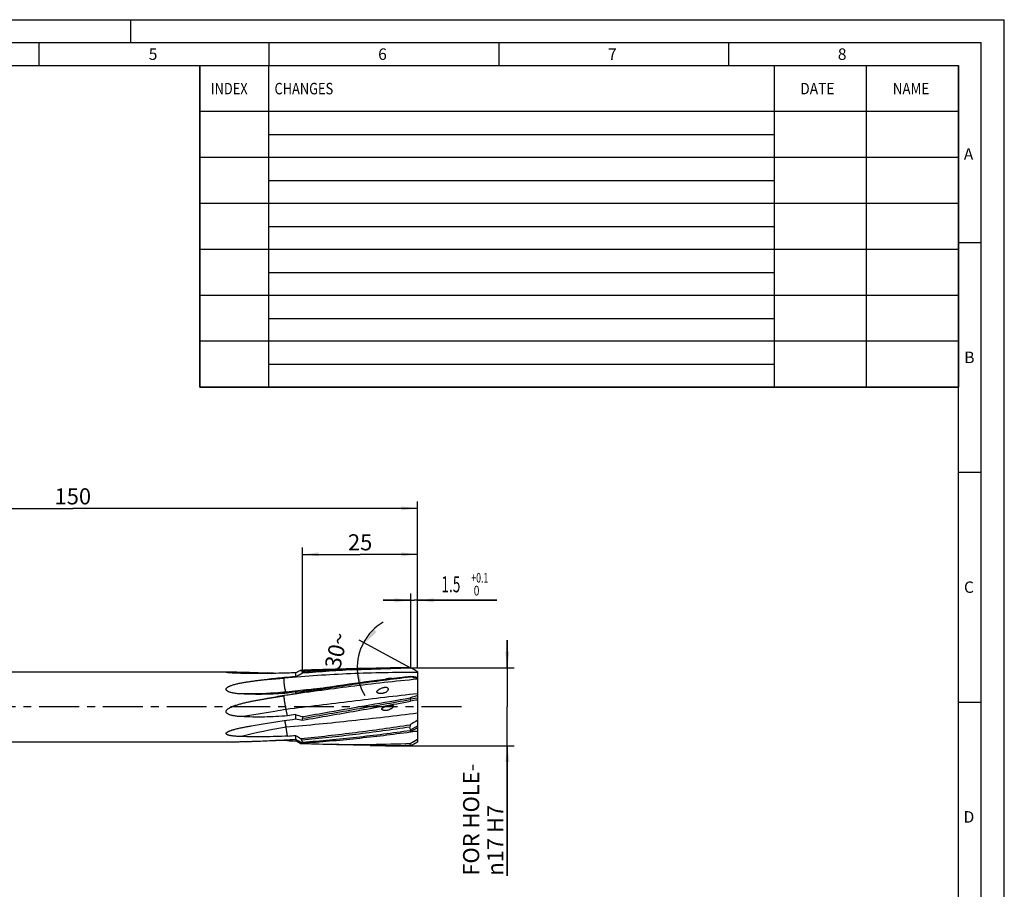
# Model space of a CAD drawing. Units: millimetres. Extents: x 0 to 420, y 0 to 297.
# Drawn here: x 206 to 420, y 108 to 297 of the extents above; entities that cross this region are included whole.
import ezdxf

# ---------------------------------------------------------------- set-up
doc = ezdxf.new("R2010")
doc.units = ezdxf.units.MM
doc.header["$LTSCALE"] = 23.1
doc.linetypes.add('CENTER', pattern=[0.6, 0.375, -0.075, 0.075, -0.075])
doc.layers.get('0').update_dxf_attribs({"linetype": 'CONTINUOUS'})
for name, color, linetype in [('607444656-000-00-ED1_FORMAT', 7, 'CONTINUOUS'), ('607444656-000_AXIS', 7, 'CONTINUOUS'), ('607444656-000_CL', 7, 'CONTINUOUS'), ('607444656-000_DIM', 7, 'CONTINUOUS')]:
    doc.layers.add(name, color=color, linetype=linetype)
doc.styles.get("Standard").update_dxf_attribs({"font": 'TXT.SHX', "width": 0.7})
doc.styles.add('TEXTSTYLE_3', font='TXT.SHX', dxfattribs={"width": 0.6})
doc.dimstyles.new('DIMSTYLE_1', dxfattribs={"dimtxt": 3.5, "dimasz": 3.5, "dimexe": 1.5, "dimexo": 0, "dimgap": 0.875, "dimtad": 1, "dimdec": 3, "dimdsep": 46, "dimtxsty": 'STANDARD', "dimblk": '_FILLED', "dimblk1": '_FILLED', "dimblk2": '_FILLED', "dimcen": 0.09, "dimclrt": 2, "dimadec": 3, "dimazin": 2, "dimtp": 0.021, "dimtfac": 1, "dimtdec": 3, "dimtofl": 0, "dimtmove": 0, "dimatfit": 3, "dimldrblk": '_FILLED', "dimfxl": 1, "dimtolj": 1, "dimarcsym": 0})
doc.dimstyles.new('DIMSTYLE_2', dxfattribs={"dimtxt": 3.5, "dimasz": 3.5, "dimexe": 1.5, "dimexo": 0, "dimgap": 0.875, "dimtad": 1, "dimdec": 3, "dimdsep": 46, "dimtxsty": 'STANDARD', "dimblk": '_FILLED', "dimblk1": '_FILLED', "dimblk2": '_FILLED', "dimcen": 0.09, "dimclrt": 2, "dimadec": 3, "dimazin": 2, "dimtp": 0.2, "dimtm": 0.2, "dimtfac": 1, "dimtdec": 3, "dimtofl": 0, "dimtmove": 0, "dimatfit": 3, "dimldrblk": '_FILLED', "dimfxl": 1, "dimtolj": 1, "dimarcsym": 0})
doc.dimstyles.new('DIMSTYLE_5', dxfattribs={"dimtxt": 3.5, "dimasz": 3.5, "dimexe": 1.5, "dimexo": 0, "dimgap": 0.875, "dimtad": 1, "dimdec": 3, "dimdsep": 46, "dimtxsty": 'STANDARD', "dimblk": '_FILLED', "dimblk1": '_FILLED', "dimblk2": '_FILLED', "dimcen": 0.09, "dimclrt": 2, "dimadec": 3, "dimazin": 2, "dimtp": 0.1, "dimtm": 0.1, "dimtfac": 1, "dimtdec": 3, "dimtofl": 0, "dimtmove": 0, "dimatfit": 3, "dimldrblk": '_FILLED', "dimfxl": 1, "dimtolj": 1, "dimarcsym": 0})
doc.dimstyles.new('DIMSTYLE_8', dxfattribs={"dimtxt": 3.5, "dimasz": 3.5, "dimexe": 1.5, "dimexo": 0, "dimgap": 3.5, "dimtad": 1, "dimdec": 3, "dimdsep": 46, "dimtxsty": 'STANDARD', "dimblk": '_FILLED', "dimblk1": '_FILLED', "dimblk2": '_FILLED', "dimcen": 0.09, "dimclrt": 2, "dimaunit": 1, "dimadec": 3, "dimazin": 2, "dimtp": 0.005, "dimtm": 0.005, "dimtfac": 1, "dimtdec": 3, "dimtofl": 0, "dimtmove": 0, "dimatfit": 3, "dimldrblk": '_FILLED', "dimfxl": 1, "dimtolj": 1, "dimarcsym": 0})
doc.dimstyles.new('DIMSTYLE_9', dxfattribs={"dimtxt": 3.5, "dimasz": 3.5, "dimexe": 1.5, "dimexo": 0, "dimgap": 0.875, "dimtad": 1, "dimdec": 3, "dimdsep": 46, "dimtxsty": 'STANDARD', "dimblk": '_FILLED', "dimblk1": '_FILLED', "dimblk2": '_FILLED', "dimcen": 0.09, "dimclrt": 2, "dimadec": 3, "dimazin": 2, "dimtol": 1, "dimtp": 0.1, "dimtfac": 0.6, "dimtdec": 3, "dimtofl": 0, "dimtmove": 0, "dimatfit": 3, "dimldrblk": '_FILLED', "dimfxl": 1, "dimtolj": 1, "dimarcsym": 0})

# ---------------------------------------------------------------- blocks, each defined once
blk = doc.blocks.new('CHANGEBLOCK_BL0', base_point=(327.5, 252))
at = {"layer": '607444656-000-00-ED1_FORMAT', "color": 7, "linetype": 'CONTINUOUS'}
for p, q in [((245, 217), (245, 287)), ((260, 217), (260, 287)), ((370, 217), (370, 287)), ((390, 217), (390, 287)), ((410, 277), (245, 277)), ((410, 267), (245, 267)), ((410, 257), (245, 257)), ((410, 247), (245, 247)), ((410, 237), (245, 237)), ((410, 227), (245, 227)), ((410, 217), (245, 217))]:
    blk.add_line(p, q, dxfattribs=at)
at = {"layer": '607444656-000-00-ED1_FORMAT', "color": 2, "linetype": 'CONTINUOUS'}
for s, width, p in [('INDEX', 0.819048, (247.38, 280.75)), ('CHANGES', 0.819728, (261.23, 280.75)), ('DATE', 0.880952, (375.6, 280.75)), ('NAME', 0.85119, (395.74, 280.75))]:
    blk.add_text(s, height=2.5, dxfattribs=dict(at, width=width)).set_placement(p)
blk = doc.blocks.new('_FILLED')
at = {"color": 0, "linetype": 'BYBLOCK'}
blk.add_solid([(0, 0), (-1, 0.125), (-1, -0.125)], dxfattribs=at)
blk = doc.blocks.new('*D0')
at = {"layer": '607444656-000_DIM', "color": 3, "linetype": 'CONTINUOUS'}
for p, q in [((311.88, 155.95), (311.88, 161.95)), ((311.88, 161.95), (311.88, 147.45)), ((286.2, 155.95), (313.38, 155.95)), ((311.88, 110.71), (311.88, 147.45)), ((288.66, 138.95), (313.38, 138.95)), ((311.88, 138.95), (311.88, 110.71))]:
    blk.add_line(p, q, dxfattribs=at)
at = {"layer": '607444656-000_DIM', "color": 3, "linetype": 'CONTINUOUS', "xscale": 3.5, "yscale": 3.5, "zscale": 3.5}
for p, rotation in [((311.88, 155.95), 270), ((311.88, 138.95), 90)]:
    blk.add_blockref('_FILLED', p, dxfattribs=dict(at, rotation=rotation))
at = {"layer": '607444656-000_DIM', "color": 2, "linetype": 'CONTINUOUS', "insert": (302.26, 110.71), "char_height": 3.5, "width": 35.25, "attachment_point": 1, "rotation": 90, "line_spacing_factor": 0.9}
blk.add_mtext('FOR HOLE-\\P\\fgdt;{\\W1.0;{\\fgdt;n}}\\fTXT.SHX;17 H7', dxfattribs=at)
blk = doc.blocks.new('*D1')
at = {"layer": '607444656-000_DIM', "color": 3, "linetype": 'CONTINUOUS'}
for p, q in [((142.36, 155.45), (142.36, 192.14)), ((142.36, 190.64), (217.36, 190.64)), ((292.36, 190.64), (217.36, 190.64)), ((292.36, 155.95), (292.36, 192.14))]:
    blk.add_line(p, q, dxfattribs=at)
at = {"layer": '607444656-000_DIM', "color": 3, "linetype": 'CONTINUOUS', "xscale": 3.5, "yscale": 3.5, "zscale": 3.5, "rotation": 180}
blk.add_blockref('_FILLED', (142.36, 190.64), dxfattribs=at)
at = {"layer": '607444656-000_DIM', "color": 3, "linetype": 'CONTINUOUS', "xscale": 3.5, "yscale": 3.5, "zscale": 3.5}
blk.add_blockref('_FILLED', (292.36, 190.64), dxfattribs=at)
at = {"layer": '607444656-000_DIM', "color": 2, "linetype": 'CONTINUOUS', "insert": (217.36, 195.01), "char_height": 3.5, "width": 10.875, "attachment_point": 2, "line_spacing_factor": 0.9}
blk.add_mtext('150', dxfattribs=at)
blk = doc.blocks.new('*D4')
at = {"layer": '607444656-000_DIM', "color": 3, "linetype": 'CONTINUOUS'}
for p, q in [((267.36, 155.43), (267.36, 182.14)), ((292.36, 155.95), (292.36, 182.14)), ((267.36, 180.64), (279.86, 180.64)), ((292.36, 180.64), (279.86, 180.64))]:
    blk.add_line(p, q, dxfattribs=at)
at = {"layer": '607444656-000_DIM', "color": 3, "linetype": 'CONTINUOUS', "xscale": 3.5, "yscale": 3.5, "zscale": 3.5, "rotation": 180}
blk.add_blockref('_FILLED', (267.36, 180.64), dxfattribs=at)
at = {"layer": '607444656-000_DIM', "color": 3, "linetype": 'CONTINUOUS', "xscale": 3.5, "yscale": 3.5, "zscale": 3.5}
blk.add_blockref('_FILLED', (292.36, 180.64), dxfattribs=at)
at = {"layer": '607444656-000_DIM', "color": 2, "linetype": 'CONTINUOUS', "insert": (279.86, 185.01), "char_height": 3.5, "width": 7.875, "attachment_point": 2, "line_spacing_factor": 0.9}
blk.add_mtext('25', dxfattribs=at)
blk = doc.blocks.new('*D7')
at = {"layer": '607444656-000_DIM', "color": 3, "linetype": 'CONTINUOUS'}
for q in [(279.65, 161.98), (277.92, 155.46)]:
    blk.add_line((290.88, 155.9), q, dxfattribs=at)
for start, end in [(121.1179, 151.5494), (151.5494, 181.927), (181.927, 210.8336)]:
    blk.add_arc((290.88, 155.9), 11.67, start, end, dxfattribs=at)
for points in [[(282.74, 164.32), (280.93, 161.29), (283.43, 163.78)], [(280.35, 152.12), (279.39, 155.51), (279.49, 151.99)]]:
    blk.add_solid(points, dxfattribs=at)
at = {"layer": '607444656-000_DIM', "color": 2, "linetype": 'CONTINUOUS', "insert": (272.97, 160.08), "char_height": 3.5, "width": 11.375, "attachment_point": 2, "rotation": 76.8602, "line_spacing_factor": 0.9}
blk.add_mtext('30\\fgdt;{\\W1.0;{\\fgdt;~}}', dxfattribs=at)
blk = doc.blocks.new('*D8')
at = {"layer": '607444656-000_DIM', "color": 3, "linetype": 'CONTINUOUS'}
for p, q in [((290.86, 155.95), (290.86, 172.14)), ((292.36, 155.95), (292.36, 172.14)), ((290.86, 170.64), (284.86, 170.64)), ((284.86, 170.64), (291.61, 170.64)), ((309.61, 170.64), (291.61, 170.64)), ((292.36, 170.64), (309.61, 170.64))]:
    blk.add_line(p, q, dxfattribs=at)
at = {"layer": '607444656-000_DIM', "color": 3, "linetype": 'CONTINUOUS', "xscale": 3.5, "yscale": 3.5, "zscale": 3.5}
blk.add_blockref('_FILLED', (290.86, 170.64), dxfattribs=at)
at = {"layer": '607444656-000_DIM', "color": 3, "linetype": 'CONTINUOUS', "xscale": 3.5, "yscale": 3.5, "zscale": 3.5, "rotation": 180}
blk.add_blockref('_FILLED', (292.36, 170.64), dxfattribs=at)
at = {"layer": '607444656-000_DIM', "color": 2, "linetype": 'CONTINUOUS', "width": 0.619048}
blk.add_text('1.5', height=3.5, dxfattribs=at).set_placement((297.56, 172.39))
at = {"layer": '607444656-000_DIM', "color": 2, "linetype": 'CONTINUOUS', "style": 'TEXTSTYLE_3'}
for s, width, p in [('+0.1', 0.660714, (304.06, 174.49)), (' 0', 0.785714, (304.06, 171.69))]:
    blk.add_text(s, height=2.1, dxfattribs=dict(at, width=width)).set_placement(p)

msp = doc.modelspace()

# ---------------------------------------------------------------- linework, layer by layer
at = {"layer": '607444656-000-00-ED1_FORMAT', "color": 3, "linetype": 'CONTINUOUS'}
for p, q in [((0, 297), (420, 297)), ((230, 292), (230, 297)), ((420, 0), (420, 297)), ((15, 292), (415, 292)), ((210, 292), (210, 287)), ((260, 292), (260, 287)), ((310, 292), (310, 287)), ((360, 292), (360, 287)), ((415, 5), (415, 292)), ((245, 287), (410, 287)), ((245, 287), (245, 217)), ((410, 287), (410, 217)), ((260, 272), (370, 272)), ((260, 262), (370, 262)), ((260, 252), (370, 252)), ((410, 248.5), (415, 248.5)), ((260, 242), (370, 242)), ((260, 232), (370, 232)), ((260, 222), (370, 222)), ((245, 217), (410, 217)), ((410, 198.5), (415, 198.5)), ((410, 148.5), (415, 148.5))]:
    msp.add_line(p, q, dxfattribs=at)
at = {"layer": '607444656-000-00-ED1_FORMAT', "color": 7, "linetype": 'CONTINUOUS'}
for p in [(20, 287), (410, 10)]:
    msp.add_line(p, (410, 287), dxfattribs=at)
at = {"layer": '607444656-000_AXIS', "color": 1, "linetype": 'CENTER'}
msp.add_line((301.8827, 147.4485), (134.5663, 147.4485), dxfattribs=at)
at = {"layer": '607444656-000_CL', "color": 7, "linetype": 'CONTINUOUS'}
for p, q in [((192.7846, 155.0485), (251.888, 155.0485)), ((265.8009, 154.8593), (265.8009, 154.0151)), ((267.3597, 154.8308), (267.3597, 154.9907)), ((273.4249, 155.5884), (273.347, 155.5868)), ((273.711, 155.5978), (273.3472, 155.582)), ((273.711, 155.5978), (273.3472, 155.5824)), ((273.508, 155.5906), (273.4249, 155.5884)), ((273.5911, 155.5932), (273.508, 155.5906)), ((273.6741, 155.5963), (273.5911, 155.5932)), ((282.3021, 155.8269), (282.0041, 155.8178)), ((282.2385, 155.8252), (282.1357, 155.8228)), ((290.4643, 155.9485), (290.778, 155.9485)), ((290.4643, 155.9413), (290.7988, 155.944)), ((290.4643, 155.9419), (290.7988, 155.944)), ((292.3597, 155.0983), (292.3316, 155.1136)), ((292.3597, 155.0983), (292.3597, 139.7987)), ((292.3597, 153.5796), (292.3316, 153.5871)), ((264.0776, 150.4351), (263.7738, 150.6753)), ((265.8009, 150.6829), (265.8009, 150.2673)), ((267.3597, 150.6719), (267.3597, 150.8203)), ((270.5714, 151.3552), (270.4718, 151.3455)), ((290.829, 149.1637), (290.7703, 149.4082)), ((290.829, 149.1637), (292.3597, 149.4492)), ((292.3597, 148.9416), (292.3316, 148.9369)), ((264.0776, 145.4994), (263.7738, 146.8739)), ((265.8009, 145.7631), (265.8009, 144.8206)), ((267.3597, 144.5812), (267.3597, 144.898)), ((264.0776, 141.0847), (263.7738, 143.0223)), ((290.829, 142.4319), (292.3597, 143.2863)), ((292.3597, 142.8706), (292.3316, 142.8553)), ((192.7846, 139.8485), (251.888, 139.8485)), ((264.0776, 140.1027), (264.0356, 140.2921)), ((265.8009, 141.2373), (265.8009, 140.3906)), ((267.3597, 139.5834), (267.3597, 139.7162)), ((273.347, 139.3102), (273.7111, 139.3036)), ((273.4249, 139.3085), (273.508, 139.3064)), ((273.4981, 139.3074), (273.7111, 139.304)), ((273.508, 139.3064), (273.5911, 139.3038)), ((290.829, 138.9818), (292.3597, 139.8113)), ((292.3597, 139.7987), (292.3316, 139.7834)), ((282.3021, 139.0731), (282.004, 139.0763)), ((282.0672, 139.0754), (282.17, 139.0735)), ((290.7758, 138.9487), (290.4643, 138.9485)), ((290.7758, 138.9487), (290.829, 138.9818)), ((290.7758, 138.9487), (290.778, 138.9485))]:
    msp.add_line(p, q, dxfattribs=at)
at = {"layer": '607444656-000_CL', "color": 9, "linetype": 'CONTINUOUS'}
for p, q in [((292.3316, 155.1136), (292.3251, 154.9217)), ((292.3597, 154.9216), (292.3251, 154.9217)), ((263.3293, 153.8103), (263.3251, 153.7209)), ((292.3316, 153.5871), (292.3251, 153.4585)), ((292.3597, 153.4617), (292.3251, 153.4585)), ((263.3293, 149.9019), (263.3251, 149.8871))]:
    msp.add_line(p, q, dxfattribs=at)
at = {"layer": '607444656-000_CL', "color": 7, "linetype": 'CONTINUOUS'}
for points in [[(282.1357, 155.8228), (282.0329, 155.8211), (282.004, 155.8207)], [(271.3952, 151.461), (271.2962, 151.4459), (271.1927, 151.4308), (271.0891, 151.4165), (270.9856, 151.4028), (270.882, 151.3898), (270.7785, 151.3776), (270.6749, 151.3661), (270.5714, 151.3552)], [(273.5911, 139.3038), (273.6741, 139.3007), (273.711, 139.2992)], [(282.17, 139.0735), (282.2728, 139.0709), (282.3021, 139.07)]]:
    msp.add_lwpolyline(points, dxfattribs=at)
at = {"layer": '607444656-000_CL', "color": 9, "linetype": 'CONTINUOUS'}
for centre, radius, start, end in [((266.5121, 214.4176), 59.987, 263.435158, 264.266083), ((254.8658, 238.4575), 85.1578, 273.223257, 275.700956), ((171.539, 695.7767), 553.5523, 279.159361, 279.544461), ((281.0038, 35.7118), 108.6849, 99.121665, 104.399838), ((266.3168, 580.5636), 439.1653, 273.216065, 273.399694)]:
    msp.add_arc(centre, radius, start, end, dxfattribs=at)
at = {"layer": '607444656-000_CL', "color": 7, "linetype": 'CONTINUOUS'}
for centre, radius, start, end in [((276.829, -160.5382), 315.5902, 92.002575, 92.315657), ((61.3912, 548.4632), 443.517, 297.44413, 297.592585), ((209.8524, 262.8233), 122.3498, 297.211949, 298.035874), ((278.7997, -133.9212), 289.5594, 91.079008, 92.371117), ((285.8337, -135.4524), 291.3026, 92.456714, 93.672816), ((290.4677, -118.3896), 274.3381, 90.000725, 91.705649), ((294.6217, -208.9591), 364.1166, 94.53987, 94.930122), ((283.9504, 103.555), 50.9793, 80.505274, 82.295575), ((273.386, 81.7044), 74.3374, 75.234786, 76.453161), ((399.2824, -761.1131), 921.1035, 98.3323438, 98.487757), ((373.88, -606.8408), 765.1949, 98.1198308, 98.2501917), ((262.9454, 191.9931), 41.4087, 273.954134, 276.119545), ((254.0328, 198.8116), 49.9503, 283.626716, 285.474127), ((370.2546, -484.3257), 643.4266, 98.8382223, 99.2020759), ((301.1769, 118.2725), 32.8288, 105.579798, 108.481382), ((320.9814, 140.404), 31.3991, 163.800827, 164.152227), ((299.4468, 106.287), 43.2394, 99.471371, 101.537091), ((277.9591, 183.9813), 40.1055, 252.352716, 254.506259), ((142.1519, 980.3929), 844.6716, 278.2481671, 278.4176095), ((273.5776, 190.2614), 46.1015, 260.28847, 262.248644), ((272.2088, 146.4019), 5.0769, 192.150714, 197.230606), ((327.6683, 137.481), 37.4108, 170.648871, 171.449329), ((319.1775, 97.8645), 53.8136, 119.890568, 121.881912), ((120.1423, 99.3395), 176.0423, 14.169102, 14.374451), ((321.2866, 132.9853), 31.889, 162.768458, 163.093843), ((328.1538, 76.7655), 75.1738, 118.458764, 119.796125), ((256.9486, -160.0584), 300.2457, 88.639445, 89.146296), ((246.7086, 466.7873), 326.9547, 272.913882, 273.347655), ((231.8979, 514.388), 374.6878, 274.926862, 275.191407), ((276.829, 455.4352), 315.5902, 267.684343, 267.997425), ((306.2896, 210.5693), 80.2887, 239.715805, 240.685764), ((338.4567, 278.8), 156.3203, 242.303471, 242.946886), ((61.3912, -253.5662), 443.517, 62.407415, 62.55587), ((278.7997, 428.8182), 289.5594, 267.628883, 268.920992), ((297.3979, 136.2728), 7.2975, 153.578134, 157.142731), ((379.8515, -23.6961), 185.8993, 118.075884, 118.60012), ((285.3405, 416.3694), 277.3132, 269.372225, 271.101895), ((290.4677, 413.2866), 274.3381, 268.294351, 269.999275), ((278.9643, 124.4539), 18.7571, 50.762223, 51.373002)]:
    msp.add_arc(centre, radius, start, end, dxfattribs=at)
for centre, major_axis, ratio, start_param, end_param in [((253.8449, 147.4485), (43.9331, -0.8684), 0.17185758, 1.4008563, 1.44158042), ((306.6688, 147.4485), (15.8953, -8.4985), 0.01012576, 3.09027593, 3.12265601), ((253.8449, 147.4485), (43.9284, 5.5119), 0.11911313, 1.33825724, 1.42323891), ((306.6688, 147.4485), (15.7738, -7.3973), 0.26542835, -2.97967415, -2.96102272), ((253.8449, 147.4485), (43.9331, 7.5558), 0.01863064, 1.34999774, 1.43497941), ((306.6688, 147.4485), (15.8512, -2.2961), 0.51629974, -3.04905473, -3.01021197), ((253.8449, 147.4485), (43.929, 6.2385), 0.09881119, -1.4522151, -1.36723343), ((306.6688, 147.4485), (15.7287, 6.0012), 0.38271242, 3.01448257, 3.05332533), ((253.8449, 147.4485), (43.9331, 0.8684), 0.17185758, -1.44158042, -1.35659875), ((306.6688, 147.4485), (15.8953, 8.4985), 0.01012576, -3.12265601, -3.09027593)]:
    msp.add_ellipse(centre, major_axis=major_axis, ratio=ratio, start_param=start_param, end_param=end_param, dxfattribs=at)
for points, knots in [([(250.7787, 154.9432), (250.7693, 154.9458), (250.7524, 154.9507), (250.7331, 154.9579), (250.7214, 154.964), (250.7152, 154.9681), (250.711, 154.9722), (250.7089, 154.9766), (250.7093, 154.9812), (250.7122, 154.9852), (250.7168, 154.9888), (250.7233, 154.9923), (250.7315, 154.9956), (250.7454, 155.0001), (250.7662, 155.0051), (250.7948, 155.0102), (250.8274, 155.0149), (250.8633, 155.0191), (250.9018, 155.0228), (250.9426, 155.0261), (251.0002, 155.0302), (251.0756, 155.0344), (251.1692, 155.0383), (251.2662, 155.0414), (251.3659, 155.0439), (251.5025, 155.0463), (251.6768, 155.0481), (251.8171, 155.0485), (251.888, 155.0485)], [0, 0, 0, 0, 0.02310796, 0.04140996, 0.04856211, 0.05434471, 0.05884395, 0.06234716, 0.06548943, 0.06908485, 0.07365805, 0.07940612, 0.08635944, 0.09447686, 0.11389472, 0.13698923, 0.163107, 0.19169478, 0.22230378, 0.2545793, 0.28824426, 0.35889253, 0.43295694, 0.50958742, 0.58820409, 0.66839886, 0.83240626, 1, 1, 1, 1]), ([(253.9752, 154.743), (253.8339, 154.745), (253.5514, 154.75), (253.1286, 154.7609), (252.7076, 154.7756), (252.2897, 154.7946), (251.9445, 154.8148), (251.6721, 154.8341), (251.4723, 154.8504), (251.2782, 154.8686), (251.1214, 154.8861), (251.0021, 154.9019), (250.9199, 154.9143), (250.8458, 154.9275), (250.7997, 154.9376), (250.7787, 154.9432)], [0, 0, 0, 0, 0.13229914, 0.26430473, 0.39581403, 0.5264861, 0.65568726, 0.71936516, 0.78205284, 0.843217, 0.90185218, 0.92963422, 0.95582007, 0.9796659, 1, 1, 1, 1]), ([(251.888, 155.0485), (252.0421, 155.0485), (252.3532, 155.0467), (252.9835, 155.0383), (253.7827, 155.0218), (254.75, 154.9966), (255.7247, 154.9676), (256.7039, 154.9358), (258.0142, 154.8898), (258.9978, 154.8515), (259.654, 154.8239)], [0, 0, 0, 0, 0.05949652, 0.1201339, 0.24337649, 0.36813319, 0.49375683, 0.61991733, 0.74642131, 1, 1, 1, 1]), ([(264.0776, 154.7943), (263.2373, 154.7744), (261.5548, 154.741), (259.0294, 154.7147), (256.5023, 154.7144), (254.8174, 154.731), (253.9752, 154.743)], [0, 0, 0, 0, 0.24960696, 0.49968188, 0.74990593, 1, 1, 1, 1]), ([(267.1732, 155.2519), (267.136, 155.2616), (267.0661, 155.2816), (266.9696, 155.315), (266.8883, 155.3501), (266.8407, 155.3765), (266.82, 155.3902)], [0, 0, 0, 0, 0.30343178, 0.57214896, 0.8045353, 1, 1, 1, 1]), ([(267.3597, 154.9907), (267.3386, 155.0112), (267.2642, 155.0885), (267.2025, 155.1796), (267.1732, 155.2519)], [0, 0, 0, 0, 0.27400172, 1, 1, 1, 1]), ([(267.3597, 154.8308), (269.2836, 154.999), (273.1321, 155.3), (278.9092, 155.6393), (284.6865, 155.8612), (288.5387, 155.9286), (290.4643, 155.9419)], [0, 0, 0, 0, 0.25040689, 0.50048284, 0.75031378, 1, 1, 1, 1]), ([(282.0041, 155.8179), (279.5622, 155.7428), (274.6767, 155.5277), (269.7982, 155.189), (267.3597, 154.9907)], [0, 0, 0, 0, 0.49964376, 1, 1, 1, 1]), ([(282.004, 155.8207), (281.3129, 155.8124), (278.5478, 155.7688), (275.7834, 155.684), (273.711, 155.5978)], [0, 0, 0, 0, 0.24993567, 1, 1, 1, 1]), ([(292.3316, 155.1136), (292.2034, 155.183), (291.6924, 155.4596), (291.1816, 155.7365), (290.7988, 155.944)], [0, 0, 0, 0, 0.25072679, 1, 1, 1, 1]), ([(253.9752, 150.2585), (253.8371, 150.265), (253.5609, 150.2813), (253.1476, 150.3167), (252.7359, 150.3652), (252.3948, 150.4186), (252.124, 150.4713), (251.9224, 150.5165), (251.7229, 150.5684), (251.5261, 150.6283), (251.3336, 150.6982), (251.1478, 150.7809), (251.0015, 150.8644), (250.895, 150.9438), (250.8236, 151.0104), (250.7641, 151.0854), (250.7221, 151.1692), (250.7047, 151.2597), (250.7152, 151.3504), (250.749, 151.4351), (250.7996, 151.5123), (250.8616, 151.5823), (250.9555, 151.6681), (251.0869, 151.7621), (251.2561, 151.8599), (251.4334, 151.9469), (251.6161, 152.0257), (251.8027, 152.0978), (252.0556, 152.1867), (252.3772, 152.2864), (252.7682, 152.3925), (253.1632, 152.4883), (253.5611, 152.5757), (253.9613, 152.6563), (254.3632, 152.7312), (254.9011, 152.8247), (255.5761, 152.9312), (256.3887, 153.0467), (257.2033, 153.1529), (258.0194, 153.2519), (258.8364, 153.3455), (259.3814, 153.4052), (259.654, 153.4345)], [0, 0, 0, 0, 0.03193747, 0.06386416, 0.09577218, 0.12764761, 0.14356702, 0.15946703, 0.17533946, 0.19117135, 0.2069406, 0.22260682, 0.23808867, 0.24571938, 0.25323006, 0.26057433, 0.26771193, 0.27466208, 0.28154103, 0.28848301, 0.29554955, 0.30274178, 0.31004057, 0.32487036, 0.33992753, 0.35513651, 0.37045323, 0.38585007, 0.40130886, 0.43236371, 0.46355509, 0.4948448, 0.52620875, 0.55763058, 0.58909858, 0.62060403, 0.68370104, 0.74688285, 0.81012203, 0.87339822, 0.93669532, 1, 1, 1, 1]), ([(263.7738, 150.6753), (263.7664, 150.6811), (263.7514, 150.696), (263.7313, 150.7249), (263.7112, 150.762), (263.6899, 150.8069), (263.6682, 150.8598), (263.6471, 150.9207), (263.6254, 150.9888), (263.6033, 151.064), (263.5822, 151.1461), (263.5608, 151.2345), (263.5395, 151.3288), (263.5192, 151.4286), (263.4994, 151.5334), (263.4796, 151.6426), (263.461, 151.7558), (263.4436, 151.8725), (263.4263, 151.9918), (263.4103, 152.1135), (263.3958, 152.2368), (263.3819, 152.3612), (263.3692, 152.486), (263.3583, 152.6107), (263.3484, 152.7346), (263.3395, 152.857), (263.3328, 152.9776), (263.3272, 153.0956), (263.3225, 153.2104), (263.3201, 153.3216), (263.3192, 153.4286), (263.319, 153.5307), (263.3208, 153.6277), (263.3236, 153.6905), (263.3251, 153.7209)], [0, 0, 0, 0, 0.00907263, 0.02028045, 0.03380714, 0.04981558, 0.06822753, 0.08895929, 0.11200047, 0.13725062, 0.16456626, 0.19386301, 0.22500646, 0.25783347, 0.29220457, 0.32796609, 0.36493574, 0.40294157, 0.44181225, 0.48135435, 0.52138041, 0.5617027, 0.60212696, 0.64246125, 0.68251177, 0.72208635, 0.76100318, 0.79906989, 0.83610333, 0.87194194, 0.90640857, 0.93932727, 0.97057135, 1, 1, 1, 1]), ([(267.3597, 150.6719), (271.2604, 151.3084), (277.1144, 152.2158), (284.9336, 153.2786), (288.8438, 153.7527), (290.7988, 153.9737)], [0, 0, 0, 0, 0.50086364, 0.75066241, 1, 1, 1, 1]), ([(290.7848, 154.0741), (287.5483, 153.7166), (281.0754, 152.9117), (274.6224, 151.9626), (271.3952, 151.461)], [0, 0, 0, 0, 0.49925317, 1, 1, 1, 1]), ([(285.2192, 153.4163), (285.2834, 153.4443), (285.4141, 153.497), (285.6146, 153.5665), (285.8199, 153.6263), (286.0294, 153.6748), (286.2429, 153.709), (286.4236, 153.7209), (286.569, 153.7149), (286.7131, 153.6953), (286.8196, 153.6599), (286.8815, 153.6218)], [0, 0, 0, 0, 0.12220872, 0.24554899, 0.3697353, 0.49461255, 0.62011992, 0.74628166, 0.80968195, 0.87328335, 1, 1, 1, 1]), ([(264.0776, 150.4351), (262.3989, 150.2927), (259.0304, 150.1251), (255.6584, 150.1791), (253.9752, 150.2585)], [0, 0, 0, 0, 0.49994543, 1, 1, 1, 1]), ([(285.1651, 150.4828), (285.0803, 150.4526), (284.9062, 150.4035), (284.6384, 150.3589), (284.4118, 150.3443), (284.2302, 150.3475), (284.0942, 150.3583), (283.9595, 150.3788), (283.8275, 150.4118), (283.7218, 150.4535), (283.6442, 150.4998), (283.5919, 150.5427), (283.5492, 150.5954), (283.5224, 150.658), (283.5164, 150.7259), (283.5291, 150.7927), (283.5553, 150.8554), (283.6023, 150.933), (283.6467, 150.985), (283.6782, 151.0176)], [0, 0, 0, 0, 0.12441778, 0.24955433, 0.37510379, 0.43796147, 0.5008095, 0.56360459, 0.62628806, 0.68876272, 0.71992522, 0.75099226, 0.78194845, 0.81283061, 0.84376014, 0.87483228, 0.90603791, 0.93733143, 1, 1, 1, 1]), ([(283.6782, 151.0176), (283.7102, 151.0506), (283.7786, 151.1126), (283.8888, 151.196), (284.0044, 151.2718), (284.1637, 151.3644), (284.3705, 151.4663), (284.5417, 151.5347), (284.6285, 151.5656)], [0, 0, 0, 0, 0.12490447, 0.24989101, 0.37491394, 0.49995028, 0.74997955, 1, 1, 1, 1]), ([(284.6285, 151.5656), (284.7066, 151.5934), (284.8648, 151.6434), (285.067, 151.6897), (285.231, 151.7132), (285.3546, 151.7222), (285.4783, 151.7201), (285.6005, 151.7032), (285.6986, 151.6718), (285.7706, 151.6329), (285.8198, 151.5962), (285.8625, 151.5518), (285.897, 151.5006), (285.9221, 151.4438), (285.9429, 151.3635), (285.9459, 151.2589), (285.9202, 151.137), (285.8722, 151.0229), (285.8287, 150.9533), (285.8047, 150.9203)], [0, 0, 0, 0, 0.12586244, 0.25159948, 0.31439305, 0.37707442, 0.43958334, 0.50184116, 0.56378175, 0.59471404, 0.62564055, 0.65662185, 0.68771949, 0.7189652, 0.75034389, 0.81313507, 0.87581984, 0.93811731, 1, 1, 1, 1]), ([(285.8047, 150.9203), (285.7663, 150.8675), (285.6775, 150.7702), (285.5211, 150.6508), (285.3488, 150.5549), (285.2271, 150.5048), (285.1651, 150.4828)], [0, 0, 0, 0, 0.24945822, 0.49862825, 0.74863757, 1, 1, 1, 1]), ([(253.9752, 145.3153), (253.8371, 145.3221), (253.5609, 145.3389), (253.1476, 145.3757), (252.7358, 145.4261), (252.3947, 145.482), (252.1239, 145.5375), (251.9223, 145.5853), (251.7227, 145.6404), (251.5258, 145.7045), (251.3331, 145.7798), (251.1469, 145.8695), (251.0006, 145.961), (250.8945, 146.0485), (250.8229, 146.1227), (250.7634, 146.207), (250.7218, 146.3017), (250.7048, 146.4041), (250.7151, 146.5074), (250.7487, 146.6055), (250.7992, 146.696), (250.8612, 146.7791), (250.9547, 146.8809), (251.0857, 146.9942), (251.2553, 147.1138), (251.4328, 147.2214), (251.6766, 147.3524), (251.9908, 147.4977), (252.3763, 147.6516), (252.7675, 147.7903), (253.1627, 147.9172), (253.5607, 148.0346), (253.961, 148.1442), (254.3629, 148.2473), (254.9006, 148.3773), (255.5755, 148.528), (256.3883, 148.6948), (257.2031, 148.8513), (258.0192, 149), (258.8363, 149.1433), (259.3814, 149.2363), (259.654, 149.2825)], [0, 0, 0, 0, 0.03128758, 0.06256964, 0.09384312, 0.12510341, 0.14072809, 0.15634701, 0.17195861, 0.18756078, 0.20315023, 0.21872152, 0.23426442, 0.24202853, 0.24978173, 0.25752244, 0.26525166, 0.27297891, 0.28072043, 0.28848525, 0.29627049, 0.30406938, 0.31187701, 0.32749926, 0.34313544, 0.35877756, 0.37442242, 0.40571049, 0.43700069, 0.46829027, 0.49957836, 0.53086481, 0.56214963, 0.59343291, 0.62471479, 0.68727387, 0.74982856, 0.81237888, 0.87492461, 0.93746525, 1, 1, 1, 1]), ([(263.7738, 146.8739), (263.7671, 146.9042), (263.7529, 146.9665), (263.7327, 147.063), (263.7125, 147.1647), (263.6948, 147.2523), (263.6803, 147.3246), (263.6658, 147.3996), (263.648, 147.4954), (263.6262, 147.6125), (263.604, 147.7321), (263.5828, 147.8537), (263.5614, 147.9765), (263.5401, 148.1), (263.5197, 148.2237), (263.4998, 148.3469), (263.4801, 148.469), (263.4614, 148.5894), (263.444, 148.7076), (263.4267, 148.8229), (263.4107, 148.9348), (263.3962, 149.0428), (263.3823, 149.1463), (263.3695, 149.2448), (263.3586, 149.3379), (263.3487, 149.425), (263.3398, 149.5058), (263.333, 149.5799), (263.3274, 149.6469), (263.3227, 149.7064), (263.3202, 149.7583), (263.3193, 149.8022), (263.319, 149.8379), (263.3205, 149.8655), (263.3233, 149.8809), (263.3251, 149.8871)], [0, 0, 0, 0, 0.0305077, 0.06286035, 0.0969026, 0.13248107, 0.15079131, 0.16941713, 0.2075281, 0.24663443, 0.28654521, 0.32706394, 0.3679962, 0.40914266, 0.45030305, 0.49127765, 0.53186658, 0.57187406, 0.61110608, 0.64936861, 0.68647958, 0.72226007, 0.7565311, 0.78912953, 0.81990259, 0.84869389, 0.87536408, 0.89979833, 0.92186649, 0.9414613, 0.95851396, 0.97293612, 0.98464631, 0.99365622, 1, 1, 1, 1]), ([(267.2456, 145.3333), (269.2067, 145.6654), (277.0499, 147.0148), (284.8856, 148.4068), (290.7703, 149.4082)], [0, 0, 0, 0, 0.24993301, 1, 1, 1, 1]), ([(290.7758, 148.9786), (286.8717, 148.3014), (279.0704, 146.9181), (271.2655, 145.555), (267.3597, 144.898)], [0, 0, 0, 0, 0.50011143, 1, 1, 1, 1]), ([(267.3597, 144.5812), (271.2698, 145.2303), (279.0836, 146.5841), (286.8914, 147.9707), (290.7988, 148.6527)], [0, 0, 0, 0, 0.49981876, 1, 1, 1, 1]), ([(284.7794, 147.2441), (284.8114, 147.2682), (284.8786, 147.3133), (285.0209, 147.394), (285.2093, 147.4814), (285.4449, 147.5712), (285.6883, 147.6494), (285.9381, 147.7171), (286.1506, 147.7645), (286.3232, 147.7955), (286.4539, 147.8144), (286.5848, 147.8273), (286.6722, 147.8303), (286.7156, 147.8294)], [0, 0, 0, 0, 0.05879163, 0.11847073, 0.23975204, 0.36305434, 0.48804548, 0.61460568, 0.7426581, 0.80716827, 0.87184603, 0.93637329, 1, 1, 1, 1]), ([(286.7156, 147.8294), (286.7575, 147.8286), (286.8191, 147.8243), (286.897, 147.8067), (286.9483, 147.7872), (286.9915, 147.7601), (287.0242, 147.7253), (287.0449, 147.684), (287.0539, 147.6388), (287.0531, 147.5911), (287.0406, 147.5242), (287.0066, 147.4396), (286.9469, 147.3419), (286.8975, 147.2804), (286.8707, 147.2504)], [0, 0, 0, 0, 0.14512976, 0.21307262, 0.27635992, 0.33444826, 0.38821867, 0.43997506, 0.49226667, 0.54677729, 0.60418652, 0.72744568, 0.86027468, 1, 1, 1, 1]), ([(285.295, 146.6578), (285.2422, 146.6589), (285.1366, 146.6648), (285.0059, 146.6836), (284.9035, 146.7074), (284.8286, 146.7305), (284.7569, 146.7601), (284.6906, 146.7977), (284.6339, 146.8453), (284.6004, 146.8958), (284.5877, 146.9401), (284.5846, 146.9845), (284.5972, 147.0396), (284.63, 147.0987), (284.6734, 147.152), (284.7239, 147.2004), (284.7605, 147.2299), (284.7794, 147.2441)], [0, 0, 0, 0, 0.13426436, 0.26817616, 0.33487759, 0.40122491, 0.46695681, 0.53157481, 0.59416636, 0.65355627, 0.68214795, 0.71022206, 0.76590653, 0.82262037, 0.88066703, 0.9398685, 1, 1, 1, 1]), ([(286.8707, 147.2504), (286.8247, 147.1988), (286.7221, 147.1024), (286.4892, 146.9377), (286.2252, 146.8149), (285.947, 146.7309), (285.7323, 146.6865), (285.5144, 146.6607), (285.3681, 146.6563), (285.295, 146.6578)], [0, 0, 0, 0, 0.11977201, 0.2430123, 0.49358312, 0.61995818, 0.74656841, 0.87328502, 1, 1, 1, 1]), ([(252.6786, 142.5971), (252.9614, 142.6725), (253.5321, 142.8105), (254.3953, 142.9936), (255.2651, 143.1604), (256.4311, 143.3673), (257.8945, 143.6051), (259.0672, 143.786), (259.654, 143.8763)], [0, 0, 0, 0, 0.12375052, 0.24822266, 0.37310378, 0.4982386, 0.74895367, 1, 1, 1, 1]), ([(264.0776, 145.4994), (263.2384, 145.4246), (261.5569, 145.3072), (259.0301, 145.2209), (256.5017, 145.2198), (254.8169, 145.2743), (253.9752, 145.3153)], [0, 0, 0, 0, 0.24996924, 0.49997386, 0.74999234, 1, 1, 1, 1]), ([(263.7738, 143.0223), (263.7684, 143.057), (263.7569, 143.1264), (263.7397, 143.2303), (263.7228, 143.3338), (263.7055, 143.4365), (263.6871, 143.5378), (263.6689, 143.6377), (263.651, 143.7357), (263.6329, 143.8316), (263.6142, 143.9247), (263.596, 144.0151), (263.5783, 144.1024), (263.5603, 144.1861), (263.5424, 144.266), (263.525, 144.3419), (263.5084, 144.4137), (263.4969, 144.4599), (263.4912, 144.4822)], [0, 0, 0, 0, 0.07090741, 0.14178513, 0.21237868, 0.28245387, 0.35177477, 0.42009805, 0.48718771, 0.55282221, 0.61678137, 0.67883605, 0.73877311, 0.79640343, 0.8515289, 0.90394857, 0.95348646, 1, 1, 1, 1]), ([(266.9804, 140.5618), (268.9632, 140.751), (272.9292, 141.1643), (278.8728, 141.8792), (284.8161, 142.6787), (288.7751, 143.2594), (290.7547, 143.5596)], [0, 0, 0, 0, 0.24934219, 0.49912611, 0.74935368, 1, 1, 1, 1]), ([(253.9752, 140.9823), (253.8477, 140.9857), (253.5929, 140.9941), (253.2114, 141.012), (252.8311, 141.0364), (252.4529, 141.0686), (252.1398, 141.1036), (251.8916, 141.1383), (251.7078, 141.1681), (251.5265, 141.2027), (251.349, 141.2432), (251.2047, 141.2835), (251.0933, 141.3212), (251.0134, 141.3523), (250.9375, 141.387), (250.8673, 141.426), (250.805, 141.4701), (250.7539, 141.5202), (250.724, 141.5688), (250.7116, 141.6098), (250.7082, 141.6409), (250.7106, 141.6722), (250.7213, 141.7143), (250.7476, 141.7654), (250.7927, 141.8216), (250.848, 141.874), (250.9107, 141.9231), (250.9789, 141.9692), (251.0511, 142.0128), (251.1523, 142.0682), (251.2846, 142.1323), (251.4487, 142.2028), (251.6173, 142.2685), (251.7894, 142.3302), (251.9639, 142.3887), (252.1405, 142.4443), (252.3784, 142.5153), (252.5582, 142.5651), (252.6786, 142.5971)], [0, 0, 0, 0, 0.06718521, 0.1342724, 0.2012039, 0.2678919, 0.3341925, 0.3671256, 0.39984968, 0.43228837, 0.46432211, 0.49575138, 0.51114049, 0.52622583, 0.54091022, 0.55505773, 0.56848821, 0.58100517, 0.5925364, 0.59803624, 0.60345954, 0.60891313, 0.6144925, 0.62623023, 0.63886369, 0.65227389, 0.66629082, 0.68077034, 0.69560411, 0.71071322, 0.74153964, 0.7729496, 0.80476579, 0.83687828, 0.86921505, 0.90172666, 0.93437782, 1, 1, 1, 1]), ([(290.6734, 143.0434), (288.7167, 142.7534), (284.8036, 142.1953), (278.9287, 141.4354), (273.0535, 140.7646), (269.1332, 140.3832), (267.1732, 140.2105)], [0, 0, 0, 0, 0.25066744, 0.50089313, 0.75066566, 1, 1, 1, 1]), ([(290.7758, 142.2588), (288.8262, 141.9865), (284.9272, 141.4675), (279.0731, 140.7763), (273.2186, 140.1834), (269.3125, 139.8592), (267.3597, 139.7162)], [0, 0, 0, 0, 0.25067777, 0.50089171, 0.75065312, 1, 1, 1, 1]), ([(267.3597, 139.5834), (269.3143, 139.7141), (273.2242, 140.0144), (279.0845, 140.5743), (284.9445, 141.2356), (288.8474, 141.7371), (290.7988, 142.0013)], [0, 0, 0, 0, 0.24936394, 0.49912541, 0.74933075, 1, 1, 1, 1]), ([(251.888, 139.8485), (252.0421, 139.8485), (252.3532, 139.8503), (252.9835, 139.8587), (253.7827, 139.8752), (254.75, 139.9004), (255.7247, 139.9294), (256.7039, 139.9612), (258.0142, 140.0072), (258.9978, 140.0455), (259.654, 140.0731)], [0, 0, 0, 0, 0.05949652, 0.1201339, 0.24337649, 0.36813319, 0.49375683, 0.61991733, 0.74642131, 1, 1, 1, 1]), ([(264.0776, 141.0847), (263.2376, 141.0424), (261.5553, 140.9775), (259.0296, 140.931), (256.5021, 140.9304), (254.8173, 140.9598), (253.9752, 140.9823)], [0, 0, 0, 0, 0.24970044, 0.49975584, 0.74992951, 1, 1, 1, 1]), ([(267.1732, 140.2105), (267.1553, 140.2392), (267.0859, 140.3534), (267.0229, 140.4716), (266.9804, 140.5618)], [0, 0, 0, 0, 0.25342943, 1, 1, 1, 1]), ([(267.3597, 139.7162), (267.317, 139.7954), (267.2425, 139.9561), (267.1915, 140.1259), (267.1732, 140.2105)], [0, 0, 0, 0, 0.50954595, 1, 1, 1, 1]), ([(282.004, 139.0763), (281.3129, 139.0846), (278.5478, 139.1282), (275.7834, 139.213), (273.711, 139.2992)], [0, 0, 0, 0, 0.24993567, 1, 1, 1, 1]), ([(273.7111, 139.3036), (276.5692, 139.2536), (282.2885, 139.2398), (288.0055, 139.3988), (290.8627, 139.5201)], [0, 0, 0, 0, 0.49990519, 1, 1, 1, 1]), ([(292.3316, 139.7834), (292.2034, 139.714), (291.6924, 139.4374), (291.1816, 139.1605), (290.7988, 138.953)], [0, 0, 0, 0, 0.25072679, 1, 1, 1, 1])]:
    msp.add_open_spline(points, degree=3, knots=knots, dxfattribs=at)
at = {"layer": '607444656-000_CL', "color": 9, "linetype": 'CONTINUOUS'}
for points, knots in [([(292.3251, 154.9217), (289.9084, 154.9316), (285.0734, 154.8948), (277.8217, 154.6715), (270.5702, 154.285), (265.7398, 153.9247), (263.3251, 153.7209)], [0, 0, 0, 0, 0.24971611, 0.49954244, 0.74960289, 1, 1, 1, 1]), ([(292.3251, 154.9217), (292.3189, 154.7379), (292.3166, 154.3763), (292.3331, 154.015), (292.347, 153.838)], [0, 0, 0, 0, 0.50875221, 1, 1, 1, 1]), ([(292.3251, 153.4585), (289.9063, 153.2354), (285.0686, 152.7437), (277.8189, 151.8873), (270.5698, 150.9308), (265.7403, 150.2412), (263.3251, 149.8871)], [0, 0, 0, 0, 0.24936538, 0.49917419, 0.74940533, 1, 1, 1, 1]), ([(292.3251, 153.4585), (292.3212, 153.3823), (292.3178, 153.2182), (292.3222, 152.9574), (292.336, 152.6705), (292.3509, 152.4716), (292.3597, 152.3693)], [0, 0, 0, 0, 0.20988538, 0.45145692, 0.7175084, 1, 1, 1, 1]), ([(263.7738, 150.6753), (262.9534, 150.5934), (259.695, 150.3145), (256.4206, 150.2199), (253.9752, 150.2585)], [0, 0, 0, 0, 0.25213161, 1, 1, 1, 1]), ([(270.4718, 151.3455), (269.9135, 151.2926), (267.68, 151.0778), (265.4477, 150.8511), (263.7738, 150.6753)], [0, 0, 0, 0, 0.24990417, 1, 1, 1, 1]), ([(292.3597, 150.312), (289.9765, 150.0511), (285.2106, 149.5083), (275.6818, 148.3629), (268.5381, 147.4646), (263.7738, 146.8739)], [0, 0, 0, 0, 0.24980185, 0.49978471, 1, 1, 1, 1]), ([(292.3195, 148.9221), (292.3192, 148.915), (292.3194, 148.898), (292.321, 148.8685), (292.324, 148.831), (292.3304, 148.7655), (292.3421, 148.6652), (292.3533, 148.5801), (292.3597, 148.5329)], [0, 0, 0, 0, 0.0545374, 0.13007257, 0.22629789, 0.34279949, 0.63459196, 1, 1, 1, 1]), ([(292.321, 148.9353), (292.3208, 148.9345), (292.32, 148.9301), (292.3197, 148.9257), (292.3195, 148.9221)], [0, 0, 0, 0, 0.19221544, 1, 1, 1, 1]), ([(263.7738, 146.8739), (262.9526, 146.7358), (259.6899, 146.1946), (256.4225, 145.682), (253.9752, 145.3153)], [0, 0, 0, 0, 0.2517889, 1, 1, 1, 1]), ([(292.3597, 146.0452), (289.9783, 145.7568), (285.2161, 145.1904), (278.0703, 144.39), (270.9243, 143.6566), (266.1573, 143.2229), (263.7738, 143.0223)], [0, 0, 0, 0, 0.25034014, 0.50048386, 0.7503803, 1, 1, 1, 1])]:
    msp.add_open_spline(points, degree=3, knots=knots, dxfattribs=at)
at = {"layer": '607444656-000_CL', "color": 7, "linetype": 'CONTINUOUS'}
msp.add_open_spline([(265.8009, 145.7631), (265.2265, 145.6748), (264.6521, 145.5869), (264.0776, 145.4994)], degree=3, dxfattribs=at)

# ---------------------------------------------------------------- block references
at = {"layer": '607444656-000-00-ED1_FORMAT', "color": 3, "linetype": 'CONTINUOUS'}
msp.add_blockref('CHANGEBLOCK_BL0', (327.5, 252), dxfattribs=at)

# ---------------------------------------------------------------- texts
at = {"layer": '607444656-000-00-ED1_FORMAT', "color": 2, "linetype": 'CONTINUOUS', "char_height": 2.5, "attachment_point": 1, "line_spacing_factor": 0.9}
for s, insert, width in [('5', (233.869, 290.75), 3.392857), ('6', (283.7798, 290.75), 3.660714), ('7', (333.7798, 290.75), 3.660714), ('8', (383.7798, 290.75), 3.660714), ('A', (411.1905, 269), 3.928571), ('B', (411.2798, 224.75), 3.660714), ('C', (411.2202, 174.75), 3.839286), ('D', (411.131, 124.75), 4.107143)]:
    msp.add_mtext(s, dxfattribs=dict(at, insert=insert, width=width))

# ---------------------------------------------------------------- dimensions: what is measured, and where the dimension line sits
at = {"layer": '607444656-000_DIM', "color": 3, "linetype": 'CONTINUOUS'}
for base, p2, dimstyle, picture, middle in [((142.3597, 190.6397), (142.3597, 155.4485), 'DIMSTYLE_2', '*D1', (216.8597, 190.6397)), ((267.3597, 180.6397), (267.3597, 155.4315), 'DIMSTYLE_5', '*D4', (279.3597, 180.6397)), ((290.8597, 170.6397), (290.8597, 155.9485), 'DIMSTYLE_9', '*D8', (303.5847, 170.6397))]:
    dim = msp.add_linear_dim(base=base, p1=(292.3597, 155.9485), p2=p2, angle=180, dimstyle=dimstyle, dxfattribs=at)
    dim.commit()
    dim.dimension.update_dxf_attribs({"geometry": picture, "text_midpoint": middle, "dimtype": 160})
dim = msp.add_angular_dim_2l(base=(279.7861675, 158.4891199), line1=((290.9820136, 155.8448887), (290.8825209, 155.8987978)), line2=((290.9974049, 155.9026631), (290.8825209, 155.8987978)), dimstyle='DIMSTYLE_8', dxfattribs=at)
dim.commit()
dim.dimension.update_dxf_attribs({"geometry": '*D7', "text_midpoint": (280.0488774, 158.4277932), "dimtype": 162})
dim = msp.add_linear_dim(base=(311.8827, 155.9485), p1=(288.6619, 138.9485), p2=(286.1967, 155.9485), angle=90, text='FOR HOLE-\\P%%c<> H7', dimstyle='DIMSTYLE_1', dxfattribs=at)
dim.commit()
dim.dimension.update_dxf_attribs({"geometry": '*D0', "text_midpoint": (311.8827, 122.4608), "dimtype": 160})

doc.saveas('drawing.dxf')
